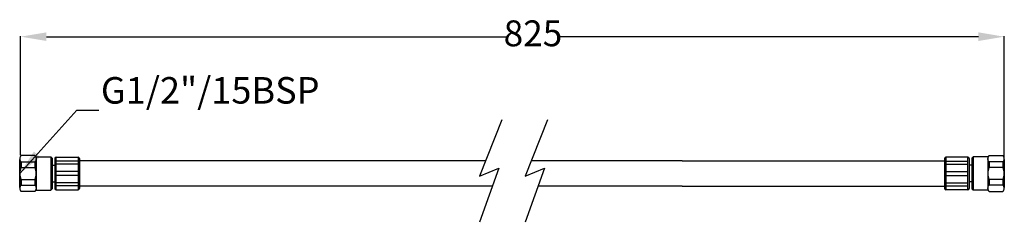
# Model space of a CAD drawing. Units: millimetres. Extents: x 41278 to 42022, y 1795 to 1948.
import ezdxf

# ---------------------------------------------------------------- set-up
doc = ezdxf.new("R2010")
doc.units = ezdxf.units.MM
doc.header["$LTSCALE"] = 5
doc.layers.get('DEFPOINTS').update_dxf_attribs({"linetype": 'CONTINUOUS'})
doc.layers.add('AM_0', color=7, linetype='CONTINUOUS', lineweight=25)
doc.styles.add('ACANSTS', font='romans.shx', dxfattribs={"height": 2.723684})
doc.styles.get("Standard").update_dxf_attribs({"font": 'ISOCP.SHX'})
doc.dimstyles.new('AM_ISO$0', dxfattribs={"dimtxt": 2.72, "dimasz": 3, "dimexe": 0.3, "dimexo": 1.5, "dimgap": 1.5, "dimtad": 0, "dimtih": 1, "dimtoh": 1, "dimdec": 1, "dimrnd": 5, "dimzin": 1, "dimdsep": 46, "dimtxsty": 'ACANSTS', "dimcen": 1, "dimclrt": 256, "dimadec": 0, "dimazin": 2, "dimtol": 1, "dimtp": 0.1, "dimtm": 0.1, "dimtfac": 1, "dimtdec": 1, "dimtmove": 0, "dimatfit": 3, "dimfxl": 0, "dimtzin": 1, "dimarcsym": 0})

# ---------------------------------------------------------------- blocks, each defined once
blk = doc.blocks.new('*D701')
at = {"layer": 'AM_0', "color": 0, "lineweight": -2}
for p, q in [((41278.65, 1845.9), (41278.65, 1935.48)), ((41298.15, 1935.18), (41646.51, 1935.18)), ((42002.07, 1935.18), (41684.73, 1935.18)), ((42021.57, 1843.93), (42021.57, 1935.48))]:
    blk.add_line(p, q, dxfattribs=at)
at = {"layer": 'AM_0', "color": 0}
for points in [[(41298.15, 1938.43), (41298.15, 1931.93), (41278.65, 1935.18)], [(42002.07, 1931.93), (42002.07, 1938.43), (42021.57, 1935.18)]]:
    blk.add_solid(points, dxfattribs=at)
at = {"layer": 'DEFPOINTS', "color": 0}
for p in [(42021.57, 1935.18), (41278.65, 1844.4), (42021.57, 1842.43)]:
    blk.add_point(p, dxfattribs=at)
at = {"layer": 'AM_0', "insert": (41665.62, 1935.18), "char_height": 19.5, "attachment_point": 5}
blk.add_mtext('{825}', dxfattribs=at)

msp = doc.modelspace()

# ---------------------------------------------------------------- linework, layer by layer
at = {"layer": 'AM_0'}
for p, q in [((41642.2, 1872.36), (41625.21, 1829.9)), ((41676.65, 1872.36), (41659.67, 1829.9)), ((41289.48, 1845.45), (41278.98, 1845.45)), ((41290.22, 1844.45), (41301.48, 1844.45)), ((41290.48, 1844.45), (41290.48, 1819.45)), ((41301.48, 1844.45), (41301.48, 1819.45)), ((41301.48, 1844.45), (41302.48, 1843.45)), ((41998.07, 1844.45), (41997.07, 1843.45)), ((41998.07, 1844.45), (41998.07, 1819.45)), ((42009.33, 1844.45), (41998.07, 1844.45)), ((42009.07, 1844.45), (42009.07, 1819.45)), ((42010.07, 1845.45), (42020.57, 1845.45)), ((41277.98, 1842.45), (41277.98, 1821.46)), ((41277.98, 1821.47), (41277.98, 1842.43)), ((41278.98, 1840.66), (41278.98, 1836.53)), ((41278.98, 1840.66), (41289.48, 1840.66)), ((41289.48, 1840.66), (41289.48, 1836.53)), ((41302.48, 1843.45), (41302.48, 1820.45)), ((41302.48, 1838.35), (41304.48, 1838.35)), ((41304.48, 1843.2), (41304.48, 1820.7)), ((41305.48, 1819.7), (41305.48, 1844.2)), ((41305.48, 1844.2), (41321.98, 1844.2)), ((41321.98, 1841.23), (41305.48, 1841.23)), ((41321.98, 1839.08), (41305.48, 1839.08)), ((41321.98, 1844.2), (41321.98, 1819.7)), ((41322.98, 1843.2), (41322.98, 1820.7)), ((41629.84, 1841.45), (41322.98, 1841.45)), ((41778.35, 1841.45), (41664.29, 1841.45)), ((41778.35, 1841.45), (41976.57, 1841.45)), ((41976.57, 1843.2), (41976.57, 1820.7)), ((41977.57, 1844.2), (41977.57, 1819.7)), ((41994.07, 1844.2), (41977.57, 1844.2)), ((41977.57, 1841.23), (41994.07, 1841.23)), ((41977.57, 1839.08), (41994.07, 1839.08)), ((41994.07, 1819.7), (41994.07, 1844.2)), ((41995.07, 1843.2), (41995.07, 1820.7)), ((41997.07, 1838.35), (41995.07, 1838.35)), ((41997.07, 1843.45), (41997.07, 1820.45)), ((42010.07, 1840.66), (42010.07, 1836.53)), ((42020.57, 1840.66), (42010.07, 1840.66)), ((42020.57, 1840.66), (42020.57, 1836.53)), ((42021.57, 1842.45), (42021.57, 1821.46)), ((42021.57, 1821.47), (42021.57, 1842.43)), ((41278.98, 1836.53), (41289.48, 1836.53)), ((41321.98, 1833.45), (41305.48, 1833.45)), ((41321.98, 1830.45), (41305.48, 1830.45)), ((41625.21, 1829.9), (41639.88, 1836.07)), ((41639.88, 1836.07), (41625.21, 1795.16)), ((41659.67, 1829.9), (41674.34, 1836.07)), ((41674.34, 1836.07), (41659.67, 1795.16)), ((41977.57, 1833.45), (41994.07, 1833.45)), ((41977.57, 1830.45), (41994.07, 1830.45)), ((42020.57, 1836.53), (42010.07, 1836.53)), ((41278.98, 1827.37), (41289.48, 1827.37)), ((41278.98, 1827.37), (41278.98, 1823.24)), ((41278.98, 1823.24), (41289.48, 1823.24)), ((41289.48, 1827.37), (41289.48, 1823.24)), ((41302.48, 1825.55), (41304.48, 1825.55)), ((41321.98, 1824.82), (41305.48, 1824.82)), ((41321.98, 1822.67), (41305.48, 1822.67)), ((41635, 1822.45), (41322.98, 1822.45)), ((41778.35, 1822.45), (41669.45, 1822.45)), ((41778.35, 1822.45), (41976.57, 1822.45)), ((41977.57, 1824.82), (41994.07, 1824.82)), ((41977.57, 1822.67), (41994.07, 1822.67)), ((41997.07, 1825.55), (41995.07, 1825.55)), ((42020.57, 1827.37), (42010.07, 1827.37)), ((42010.07, 1827.37), (42010.07, 1823.24)), ((42020.57, 1823.24), (42010.07, 1823.24)), ((42020.57, 1827.37), (42020.57, 1823.24)), ((41289.48, 1818.45), (41278.98, 1818.45)), ((41290.22, 1819.45), (41301.48, 1819.45)), ((41301.48, 1819.45), (41302.48, 1820.45)), ((41305.48, 1819.7), (41321.98, 1819.7)), ((41994.07, 1819.7), (41977.57, 1819.7)), ((41998.07, 1819.45), (41997.07, 1820.45)), ((42009.33, 1819.45), (41998.07, 1819.45)), ((42010.07, 1818.45), (42020.57, 1818.45))]:
    msp.add_line(p, q, dxfattribs=at)
for centre, radius, start, end in [((41281.16, 1843.06), 3.24, 132.35069, 227.64931), ((41287.3, 1843.06), 3.24, 312.35069, 47.64931), ((42012.26, 1843.06), 3.24, 132.35069, 227.64931), ((42018.39, 1843.06), 3.24, 312.35069, 47.64931), ((41305.48, 1843.2), 1, 90, 180), ((41321.98, 1843.2), 1, 0, 90), ((41977.57, 1843.2), 1, 90, 180), ((41994.07, 1843.2), 1, 0, 90), ((41289.17, 1831.95), 11.17, 155.80605, 204.19395), ((41279.29, 1831.95), 11.17, 335.80605, 24.19395), ((42020.26, 1831.95), 11.17, 155.80605, 204.19395), ((42010.38, 1831.95), 11.17, 335.80605, 24.19395), ((41281.16, 1820.85), 3.24, 132.35069, 227.64931), ((41287.3, 1820.85), 3.24, 312.35069, 47.64931), ((42012.26, 1820.85), 3.24, 132.35069, 227.64931), ((42018.39, 1820.85), 3.24, 312.35069, 47.64931), ((41305.48, 1820.7), 1, 180, 270), ((41321.98, 1820.7), 1, 270, 0), ((41977.57, 1820.7), 1, 180, 270), ((41994.07, 1820.7), 1, 270, 0)]:
    msp.add_arc(centre, radius, start, end, dxfattribs=at)

# ---------------------------------------------------------------- texts
at = {"layer": 'AM_0', "insert": (41339.25, 1878.44), "char_height": 20, "attachment_point": 7}
msp.add_mtext('{G1/2"/15BSP}', dxfattribs=at)

# ---------------------------------------------------------------- dimensions: what is measured, and where the dimension line sits
at = {"layer": 'AM_0'}
dim = msp.add_linear_dim(base=(42021.57, 1935.18), p1=(41278.65, 1844.4), p2=(42021.57, 1842.43), text='{825}', dimstyle='AM_ISO$0', override={"dimtxt": 19.5, "dimasz": 19.5, "dimdec": 0, "dimtxsty": 'Standard', "dimtol": 0}, dxfattribs=at)
dim.commit()
dim.dimension.update_dxf_attribs({"geometry": '*D701', "text_midpoint": (41665.62, 1935.18), "dimtype": 160})

# ---------------------------------------------------------------- leaders
at = {"layer": 'AM_0', "annotation_type": 0, "has_hookline": 1, "hookline_direction": 0, "text_width": 146}
msp.add_leader([(41277.98, 1831.95), (41320.99, 1879.8), (41337.75, 1879.8)], dimstyle='AM_ISO$0', override={"dimtxt": 19.5, "dimasz": 19.5, "dimdec": 0, "dimtxsty": 'Standard', "dimtol": 0}, dxfattribs=at)

doc.saveas('drawing.dxf')
